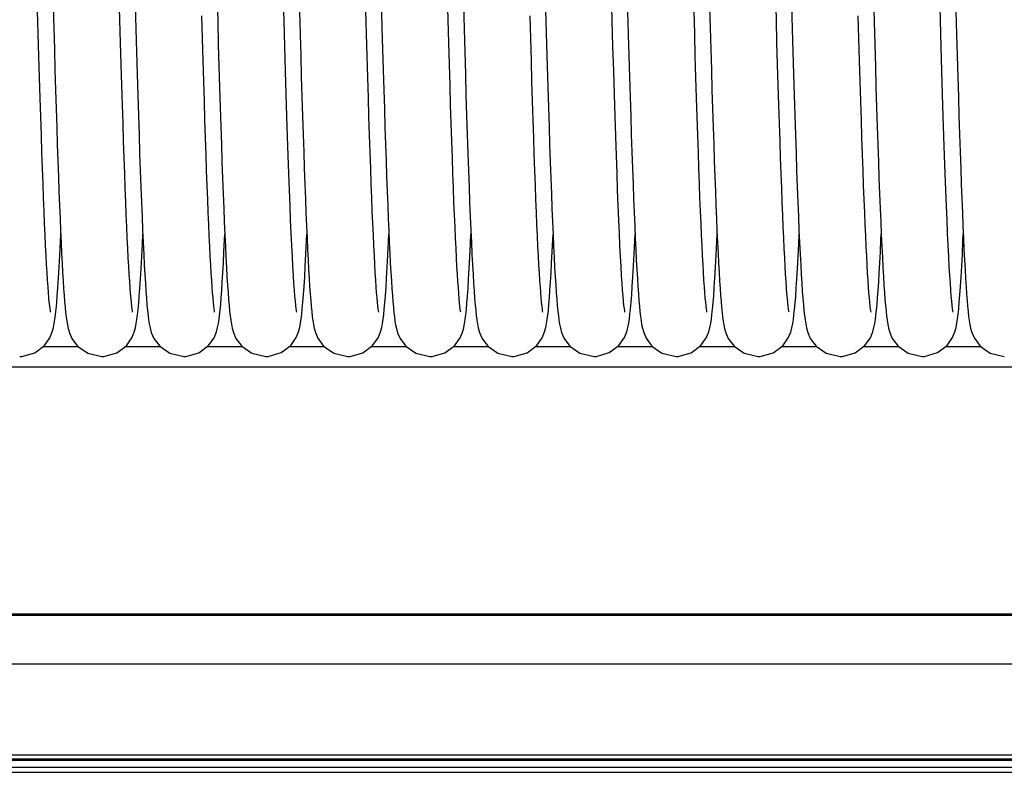
# Model space of a CAD drawing. Units: millimetres. Extents: x -43651 to 165764, y -19013 to 14673.
# Drawn here: x -17997 to -17901, y 10481 to 10555 of the extents above; entities that cross this region are included whole.
import ezdxf

# ---------------------------------------------------------------- set-up
doc = ezdxf.new("R2010")
doc.units = ezdxf.units.MM
doc.header["$LTSCALE"] = 46.255
doc.layers.get('0').update_dxf_attribs({"linetype": 'CONTINUOUS'})

msp = doc.modelspace()

# ---------------------------------------------------------------- linework, layer by layer
at = {"color": 7, "linetype": 'Continuous'}
for p, q in [((-17994.168, 10558.178), (-17994.047, 10553.782)), ((-17962.168, 10558.178), (-17962.047, 10553.782)), ((-17930.168, 10558.178), (-17930.047, 10553.782)), ((-17991.643, 10522.687), (-17995.111, 10522.687)), ((-17983.643, 10522.687), (-17987.108, 10522.687)), ((-17975.64, 10522.687), (-17979.112, 10522.687)), ((-17967.637, 10522.687), (-17971.116, 10522.687)), ((-17959.643, 10522.687), (-17963.111, 10522.687)), ((-17951.643, 10522.687), (-17955.108, 10522.687)), ((-17943.64, 10522.687), (-17947.112, 10522.687)), ((-17935.637, 10522.687), (-17939.116, 10522.687)), ((-17927.643, 10522.687), (-17931.111, 10522.687)), ((-17919.643, 10522.687), (-17923.108, 10522.687)), ((-17911.64, 10522.687), (-17915.112, 10522.687)), ((-17903.637, 10522.687), (-17907.116, 10522.687)), ((-17285.474, 10520.687), (-18501.474, 10520.687)), ((-15754.013, 10496.594), (-18518.273, 10496.594)), ((-15807.787, 10496.594), (-18476.787, 10496.594)), ((-15794.474, 10491.717), (-18511.474, 10491.717)), ((-18594.474, 10482.515), (-15712.474, 10482.515)), ((-18518.273, 10482.887), (-15754.013, 10482.887)), ((-18476.787, 10482.887), (-15807.787, 10482.887)), ((-18518.273, 10481.187), (-15754.013, 10481.187)), ((-18476.787, 10481.187), (-15807.787, 10481.187))]:
    msp.add_line(p, q, dxfattribs=at)
at = {"color": 9, "linetype": 'Continuous'}
for p, q in [((-15754.013, 10496.466), (-18518.273, 10496.466)), ((-15807.787, 10496.466), (-18476.787, 10496.466)), ((-18518.273, 10482.387), (-15754.013, 10482.387)), ((-18476.787, 10482.387), (-15807.787, 10482.387)), ((-18518.273, 10481.687), (-15754.013, 10481.687)), ((-18476.787, 10481.687), (-15807.787, 10481.687))]:
    msp.add_line(p, q, dxfattribs=at)
at = {"color": 7, "linetype": 'Continuous'}
for points in [[(-17970.361, 10526.068), (-17970.382, 10526.188), (-17970.412, 10526.404), (-17970.449, 10526.714), (-17970.49, 10527.114), (-17970.534, 10527.605), (-17970.581, 10528.189), (-17970.629, 10528.867), (-17970.679, 10529.642), (-17970.731, 10530.516), (-17970.784, 10531.491), (-17970.838, 10532.569), (-17970.894, 10533.753), (-17970.951, 10535.042), (-17971.009, 10536.439), (-17971.068, 10537.949), (-17971.128, 10539.575), (-17971.19, 10541.32), (-17971.253, 10543.188), (-17971.317, 10545.184), (-17971.384, 10547.309), (-17971.452, 10549.567), (-17971.521, 10551.96), (-17971.593, 10554.487), (-17971.666, 10557.15)], [(-17938.361, 10526.068), (-17938.382, 10526.188), (-17938.412, 10526.404), (-17938.449, 10526.714), (-17938.49, 10527.114), (-17938.534, 10527.605), (-17938.581, 10528.189), (-17938.629, 10528.867), (-17938.679, 10529.642), (-17938.731, 10530.516), (-17938.784, 10531.491), (-17938.838, 10532.569), (-17938.894, 10533.753), (-17938.951, 10535.042), (-17939.009, 10536.439), (-17939.068, 10537.949), (-17939.128, 10539.575), (-17939.19, 10541.32), (-17939.253, 10543.188), (-17939.317, 10545.184), (-17939.384, 10547.309), (-17939.452, 10549.567), (-17939.521, 10551.96), (-17939.593, 10554.487), (-17939.666, 10557.15)], [(-17906.361, 10526.068), (-17906.382, 10526.188), (-17906.412, 10526.404), (-17906.449, 10526.714), (-17906.49, 10527.114), (-17906.534, 10527.605), (-17906.581, 10528.189), (-17906.629, 10528.867), (-17906.679, 10529.642), (-17906.731, 10530.516), (-17906.784, 10531.491), (-17906.838, 10532.569), (-17906.894, 10533.753), (-17906.951, 10535.042), (-17907.009, 10536.439), (-17907.068, 10537.949), (-17907.128, 10539.575), (-17907.19, 10541.32), (-17907.253, 10543.188), (-17907.317, 10545.184), (-17907.384, 10547.309), (-17907.452, 10549.567), (-17907.521, 10551.96), (-17907.593, 10554.487), (-17907.666, 10557.15)], [(-17986.36, 10526.066), (-17986.378, 10526.167), (-17986.406, 10526.356), (-17986.439, 10526.626), (-17986.476, 10526.971), (-17986.515, 10527.387), (-17986.556, 10527.872), (-17986.598, 10528.426), (-17986.642, 10529.051), (-17986.686, 10529.747), (-17986.731, 10530.517), (-17986.777, 10531.362), (-17986.825, 10532.284), (-17986.873, 10533.287), (-17986.922, 10534.371), (-17986.972, 10535.539), (-17987.023, 10536.794), (-17987.075, 10538.137), (-17987.128, 10539.572), (-17987.182, 10541.1), (-17987.237, 10542.723), (-17987.294, 10544.443), (-17987.351, 10546.262), (-17987.41, 10548.181), (-17987.47, 10550.202), (-17987.532, 10552.326), (-17987.595, 10554.555), (-17987.659, 10556.887)], [(-17978.128, 10556.707), (-17978.064, 10554.394), (-17978.002, 10552.169), (-17977.94, 10550.033), (-17977.879, 10547.987), (-17977.819, 10546.031), (-17977.76, 10544.167), (-17977.701, 10542.393), (-17977.644, 10540.71), (-17977.587, 10539.116), (-17977.531, 10537.611), (-17977.476, 10536.195), (-17977.421, 10534.867), (-17977.367, 10533.627), (-17977.313, 10532.474), (-17977.26, 10531.406), (-17977.208, 10530.423), (-17977.156, 10529.523), (-17977.105, 10528.702), (-17977.054, 10527.96)], [(-17954.36, 10526.066), (-17954.378, 10526.167), (-17954.406, 10526.356), (-17954.439, 10526.626), (-17954.476, 10526.971), (-17954.515, 10527.387), (-17954.556, 10527.872), (-17954.598, 10528.426), (-17954.642, 10529.051), (-17954.686, 10529.747), (-17954.731, 10530.517), (-17954.777, 10531.362), (-17954.825, 10532.284), (-17954.873, 10533.287), (-17954.922, 10534.371), (-17954.972, 10535.539), (-17955.023, 10536.794), (-17955.075, 10538.137), (-17955.128, 10539.572), (-17955.182, 10541.1), (-17955.237, 10542.723), (-17955.294, 10544.443), (-17955.351, 10546.262), (-17955.41, 10548.181), (-17955.47, 10550.202), (-17955.532, 10552.326), (-17955.595, 10554.555), (-17955.659, 10556.887)], [(-17946.128, 10556.707), (-17946.064, 10554.394), (-17946.002, 10552.169), (-17945.94, 10550.033), (-17945.879, 10547.987), (-17945.819, 10546.031), (-17945.76, 10544.167), (-17945.701, 10542.393), (-17945.644, 10540.71), (-17945.587, 10539.116), (-17945.531, 10537.611), (-17945.476, 10536.195), (-17945.421, 10534.867), (-17945.367, 10533.627), (-17945.313, 10532.474), (-17945.26, 10531.406), (-17945.208, 10530.423), (-17945.156, 10529.523), (-17945.105, 10528.702), (-17945.054, 10527.96)], [(-17922.36, 10526.066), (-17922.378, 10526.167), (-17922.406, 10526.356), (-17922.439, 10526.626), (-17922.476, 10526.971), (-17922.515, 10527.387), (-17922.556, 10527.872), (-17922.598, 10528.426), (-17922.642, 10529.051), (-17922.686, 10529.747), (-17922.731, 10530.517), (-17922.777, 10531.362), (-17922.825, 10532.284), (-17922.873, 10533.287), (-17922.922, 10534.371), (-17922.972, 10535.539), (-17923.023, 10536.794), (-17923.075, 10538.137), (-17923.128, 10539.572), (-17923.182, 10541.1), (-17923.237, 10542.723), (-17923.294, 10544.443), (-17923.351, 10546.262), (-17923.41, 10548.181), (-17923.47, 10550.202), (-17923.532, 10552.326), (-17923.595, 10554.555), (-17923.659, 10556.887)], [(-17914.128, 10556.707), (-17914.064, 10554.394), (-17914.002, 10552.169), (-17913.94, 10550.033), (-17913.879, 10547.987), (-17913.819, 10546.031), (-17913.76, 10544.167), (-17913.701, 10542.393), (-17913.644, 10540.71), (-17913.587, 10539.116), (-17913.531, 10537.611), (-17913.476, 10536.195), (-17913.421, 10534.867), (-17913.367, 10533.627), (-17913.313, 10532.474), (-17913.26, 10531.406), (-17913.208, 10530.423), (-17913.156, 10529.523), (-17913.105, 10528.702), (-17913.054, 10527.96)], [(-17994.361, 10526.068), (-17994.38, 10526.18), (-17994.409, 10526.381), (-17994.444, 10526.665), (-17994.482, 10527.025), (-17994.522, 10527.458), (-17994.563, 10527.962), (-17994.606, 10528.539), (-17994.651, 10529.189), (-17994.696, 10529.913), (-17994.742, 10530.712), (-17994.789, 10531.589), (-17994.837, 10532.544), (-17994.886, 10533.581), (-17994.936, 10534.7), (-17994.987, 10535.905), (-17995.039, 10537.199), (-17995.091, 10538.583), (-17995.145, 10540.062), (-17995.2, 10541.637), (-17995.257, 10543.312), (-17995.314, 10545.089), (-17995.373, 10546.967), (-17995.433, 10548.944), (-17995.494, 10551.017), (-17995.556, 10553.184), (-17995.619, 10555.439)], [(-17986.109, 10556.016), (-17986.044, 10553.684), (-17985.981, 10551.437), (-17985.917, 10549.278), (-17985.855, 10547.209), (-17985.794, 10545.233), (-17985.733, 10543.35), (-17985.673, 10541.563), (-17985.614, 10539.871), (-17985.556, 10538.276), (-17985.499, 10536.776), (-17985.442, 10535.372), (-17985.386, 10534.062), (-17985.331, 10532.846), (-17985.276, 10531.722), (-17985.222, 10530.688), (-17985.169, 10529.743), (-17985.117, 10528.883), (-17985.064, 10528.106), (-17985.012, 10527.408)], [(-17970.092, 10555.373), (-17970.03, 10553.177), (-17969.97, 10551.057), (-17969.91, 10549.017), (-17969.85, 10547.057), (-17969.792, 10545.182), (-17969.734, 10543.391), (-17969.677, 10541.686), (-17969.621, 10540.068), (-17969.566, 10538.538), (-17969.511, 10537.095), (-17969.457, 10535.738), (-17969.404, 10534.467), (-17969.351, 10533.281), (-17969.299, 10532.179), (-17969.247, 10531.158), (-17969.196, 10530.217), (-17969.146, 10529.354), (-17969.096, 10528.566), (-17969.046, 10527.852)], [(-17962.361, 10526.068), (-17962.38, 10526.18), (-17962.409, 10526.381), (-17962.444, 10526.665), (-17962.482, 10527.025), (-17962.522, 10527.458), (-17962.563, 10527.962), (-17962.606, 10528.539), (-17962.651, 10529.189), (-17962.696, 10529.913), (-17962.742, 10530.712), (-17962.789, 10531.589), (-17962.837, 10532.544), (-17962.886, 10533.581), (-17962.936, 10534.7), (-17962.987, 10535.905), (-17963.039, 10537.199), (-17963.091, 10538.583), (-17963.145, 10540.062), (-17963.2, 10541.637), (-17963.257, 10543.312), (-17963.314, 10545.089), (-17963.373, 10546.967), (-17963.433, 10548.944), (-17963.494, 10551.017), (-17963.556, 10553.184), (-17963.619, 10555.439)], [(-17954.109, 10556.016), (-17954.044, 10553.684), (-17953.981, 10551.437), (-17953.917, 10549.278), (-17953.855, 10547.209), (-17953.794, 10545.233), (-17953.733, 10543.35), (-17953.673, 10541.563), (-17953.614, 10539.871), (-17953.556, 10538.276), (-17953.499, 10536.776), (-17953.442, 10535.372), (-17953.386, 10534.062), (-17953.331, 10532.846), (-17953.276, 10531.722), (-17953.222, 10530.688), (-17953.169, 10529.743), (-17953.117, 10528.883), (-17953.064, 10528.106), (-17953.012, 10527.408)], [(-17938.092, 10555.373), (-17938.03, 10553.177), (-17937.97, 10551.057), (-17937.91, 10549.017), (-17937.85, 10547.057), (-17937.792, 10545.182), (-17937.734, 10543.391), (-17937.677, 10541.686), (-17937.621, 10540.068), (-17937.566, 10538.538), (-17937.511, 10537.095), (-17937.457, 10535.738), (-17937.404, 10534.467), (-17937.351, 10533.281), (-17937.299, 10532.179), (-17937.247, 10531.158), (-17937.196, 10530.217), (-17937.146, 10529.354), (-17937.096, 10528.566), (-17937.046, 10527.852)], [(-17930.361, 10526.068), (-17930.38, 10526.18), (-17930.409, 10526.381), (-17930.444, 10526.665), (-17930.482, 10527.025), (-17930.522, 10527.458), (-17930.563, 10527.962), (-17930.606, 10528.539), (-17930.651, 10529.189), (-17930.696, 10529.913), (-17930.742, 10530.712), (-17930.789, 10531.589), (-17930.837, 10532.544), (-17930.886, 10533.581), (-17930.936, 10534.7), (-17930.987, 10535.905), (-17931.039, 10537.199), (-17931.091, 10538.583), (-17931.145, 10540.062), (-17931.2, 10541.637), (-17931.257, 10543.312), (-17931.314, 10545.089), (-17931.373, 10546.967), (-17931.433, 10548.944), (-17931.494, 10551.017), (-17931.556, 10553.184), (-17931.619, 10555.439)], [(-17922.109, 10556.016), (-17922.044, 10553.684), (-17921.981, 10551.437), (-17921.917, 10549.278), (-17921.855, 10547.209), (-17921.794, 10545.233), (-17921.733, 10543.35), (-17921.673, 10541.563), (-17921.614, 10539.871), (-17921.556, 10538.276), (-17921.499, 10536.776), (-17921.442, 10535.372), (-17921.386, 10534.062), (-17921.331, 10532.846), (-17921.276, 10531.722), (-17921.222, 10530.688), (-17921.169, 10529.743), (-17921.117, 10528.883), (-17921.064, 10528.106), (-17921.012, 10527.408)], [(-17906.092, 10555.373), (-17906.03, 10553.177), (-17905.97, 10551.057), (-17905.91, 10549.017), (-17905.85, 10547.057), (-17905.792, 10545.182), (-17905.734, 10543.391), (-17905.677, 10541.686), (-17905.621, 10540.068), (-17905.566, 10538.538), (-17905.511, 10537.095), (-17905.457, 10535.738), (-17905.404, 10534.467), (-17905.351, 10533.281), (-17905.299, 10532.179), (-17905.247, 10531.158), (-17905.196, 10530.217), (-17905.146, 10529.354), (-17905.096, 10528.566), (-17905.046, 10527.852)], [(-17978.361, 10526.067), (-17978.38, 10526.176), (-17978.408, 10526.374), (-17978.442, 10526.654), (-17978.48, 10527.011), (-17978.52, 10527.439), (-17978.562, 10527.939), (-17978.604, 10528.51), (-17978.648, 10529.153), (-17978.693, 10529.869), (-17978.739, 10530.659), (-17978.786, 10531.525), (-17978.834, 10532.469), (-17978.882, 10533.492), (-17978.932, 10534.596), (-17978.982, 10535.784), (-17979.033, 10537.057), (-17979.085, 10538.418), (-17979.139, 10539.87), (-17979.193, 10541.416), (-17979.248, 10543.057), (-17979.305, 10544.797), (-17979.363, 10546.636), (-17979.422, 10548.572), (-17979.482, 10550.604), (-17979.543, 10552.727), (-17979.606, 10554.939)], [(-17946.361, 10526.067), (-17946.38, 10526.176), (-17946.408, 10526.374), (-17946.442, 10526.654), (-17946.48, 10527.011), (-17946.52, 10527.439), (-17946.562, 10527.939), (-17946.604, 10528.51), (-17946.648, 10529.153), (-17946.693, 10529.869), (-17946.739, 10530.659), (-17946.786, 10531.525), (-17946.834, 10532.469), (-17946.882, 10533.492), (-17946.932, 10534.596), (-17946.982, 10535.784), (-17947.033, 10537.057), (-17947.085, 10538.418), (-17947.139, 10539.87), (-17947.193, 10541.416), (-17947.248, 10543.057), (-17947.305, 10544.797), (-17947.363, 10546.636), (-17947.422, 10548.572), (-17947.482, 10550.604), (-17947.543, 10552.727), (-17947.606, 10554.939)], [(-17914.361, 10526.067), (-17914.38, 10526.176), (-17914.408, 10526.374), (-17914.442, 10526.654), (-17914.48, 10527.011), (-17914.52, 10527.439), (-17914.562, 10527.939), (-17914.604, 10528.51), (-17914.648, 10529.153), (-17914.693, 10529.869), (-17914.739, 10530.659), (-17914.786, 10531.525), (-17914.834, 10532.469), (-17914.882, 10533.492), (-17914.932, 10534.596), (-17914.982, 10535.784), (-17915.033, 10537.057), (-17915.085, 10538.418), (-17915.139, 10539.87), (-17915.193, 10541.416), (-17915.248, 10543.057), (-17915.305, 10544.797), (-17915.363, 10546.636), (-17915.422, 10548.572), (-17915.482, 10550.604), (-17915.543, 10552.727), (-17915.606, 10554.939)], [(-17994.047, 10553.782), (-17993.988, 10551.692), (-17993.929, 10549.678), (-17993.871, 10547.742), (-17993.814, 10545.885), (-17993.758, 10544.109), (-17993.702, 10542.415), (-17993.647, 10540.803), (-17993.593, 10539.273), (-17993.539, 10537.826), (-17993.486, 10536.462), (-17993.434, 10535.179), (-17993.382, 10533.976), (-17993.331, 10532.853), (-17993.281, 10531.808), (-17993.231, 10530.84), (-17993.181, 10529.947), (-17993.132, 10529.128), (-17993.083, 10528.379), (-17993.035, 10527.698), (-17992.986, 10527.083), (-17992.937, 10526.529), (-17992.887, 10526.032), (-17992.835, 10525.586), (-17992.78, 10525.187), (-17992.718, 10524.82), (-17992.64, 10524.455), (-17992.519, 10524.041), (-17992.277, 10523.484), (-17991.719, 10522.741), (-17990.739, 10522.055), (-17989.368, 10521.741)], [(-17962.047, 10553.782), (-17961.988, 10551.692), (-17961.929, 10549.678), (-17961.871, 10547.742), (-17961.814, 10545.885), (-17961.758, 10544.109), (-17961.702, 10542.415), (-17961.647, 10540.803), (-17961.593, 10539.273), (-17961.539, 10537.826), (-17961.486, 10536.462), (-17961.434, 10535.179), (-17961.382, 10533.976), (-17961.331, 10532.853), (-17961.281, 10531.808), (-17961.231, 10530.84), (-17961.181, 10529.947), (-17961.132, 10529.128), (-17961.083, 10528.379), (-17961.035, 10527.698), (-17960.986, 10527.083), (-17960.937, 10526.529), (-17960.887, 10526.032), (-17960.835, 10525.586), (-17960.78, 10525.187), (-17960.718, 10524.82), (-17960.64, 10524.455), (-17960.519, 10524.041), (-17960.277, 10523.484), (-17959.719, 10522.741), (-17958.739, 10522.055), (-17957.368, 10521.741)], [(-17930.047, 10553.782), (-17929.988, 10551.692), (-17929.929, 10549.678), (-17929.871, 10547.742), (-17929.814, 10545.885), (-17929.758, 10544.109), (-17929.702, 10542.415), (-17929.647, 10540.803), (-17929.593, 10539.273), (-17929.539, 10537.826), (-17929.486, 10536.462), (-17929.434, 10535.179), (-17929.382, 10533.976), (-17929.331, 10532.853), (-17929.281, 10531.808), (-17929.231, 10530.84), (-17929.181, 10529.947), (-17929.132, 10529.128), (-17929.083, 10528.379), (-17929.035, 10527.698), (-17928.986, 10527.083), (-17928.937, 10526.529), (-17928.887, 10526.032), (-17928.835, 10525.586), (-17928.78, 10525.187), (-17928.718, 10524.82), (-17928.64, 10524.455), (-17928.519, 10524.041), (-17928.277, 10523.484), (-17927.719, 10522.741), (-17926.739, 10522.055), (-17925.368, 10521.741)], [(-17993.705, 10527.654), (-17993.647, 10528.461), (-17993.588, 10529.387), (-17993.527, 10530.44), (-17993.465, 10531.625), (-17993.401, 10532.944), (-17993.368, 10533.666)], [(-17985.707, 10527.617), (-17985.651, 10528.41), (-17985.593, 10529.311), (-17985.533, 10530.328), (-17985.473, 10531.466), (-17985.41, 10532.734), (-17985.368, 10533.666)], [(-17977.719, 10527.464), (-17977.666, 10528.181), (-17977.613, 10528.984), (-17977.559, 10529.878), (-17977.504, 10530.866), (-17977.448, 10531.95), (-17977.392, 10533.133), (-17977.368, 10533.661)], [(-17969.698, 10527.736), (-17969.641, 10528.558), (-17969.582, 10529.493), (-17969.521, 10530.549), (-17969.459, 10531.733), (-17969.396, 10533.05), (-17969.368, 10533.666)], [(-17961.705, 10527.654), (-17961.647, 10528.461), (-17961.588, 10529.387), (-17961.527, 10530.44), (-17961.465, 10531.625), (-17961.401, 10532.944), (-17961.368, 10533.666)], [(-17953.707, 10527.617), (-17953.651, 10528.41), (-17953.593, 10529.311), (-17953.533, 10530.328), (-17953.473, 10531.466), (-17953.41, 10532.734), (-17953.368, 10533.666)], [(-17945.719, 10527.464), (-17945.666, 10528.181), (-17945.613, 10528.984), (-17945.559, 10529.878), (-17945.504, 10530.866), (-17945.448, 10531.95), (-17945.392, 10533.133), (-17945.368, 10533.661)], [(-17937.698, 10527.736), (-17937.641, 10528.558), (-17937.582, 10529.493), (-17937.521, 10530.549), (-17937.459, 10531.733), (-17937.396, 10533.05), (-17937.368, 10533.666)], [(-17929.705, 10527.654), (-17929.647, 10528.461), (-17929.588, 10529.387), (-17929.527, 10530.44), (-17929.465, 10531.625), (-17929.401, 10532.944), (-17929.368, 10533.666)], [(-17921.707, 10527.617), (-17921.651, 10528.41), (-17921.593, 10529.311), (-17921.533, 10530.328), (-17921.473, 10531.466), (-17921.41, 10532.734), (-17921.368, 10533.666)], [(-17913.719, 10527.464), (-17913.666, 10528.181), (-17913.613, 10528.984), (-17913.559, 10529.878), (-17913.504, 10530.866), (-17913.448, 10531.95), (-17913.392, 10533.133), (-17913.368, 10533.661)], [(-17905.698, 10527.736), (-17905.641, 10528.558), (-17905.582, 10529.493), (-17905.521, 10530.549), (-17905.459, 10531.733), (-17905.396, 10533.05), (-17905.368, 10533.666)], [(-17997.368, 10521.741), (-17997.156, 10521.749), (-17995.901, 10522.102), (-17994.96, 10522.8), (-17994.424, 10523.551), (-17994.189, 10524.124), (-17994.072, 10524.557), (-17993.994, 10524.95), (-17993.931, 10525.362), (-17993.873, 10525.822), (-17993.817, 10526.347), (-17993.761, 10526.953), (-17993.705, 10527.654)], [(-17989.368, 10521.741), (-17989.162, 10521.748), (-17987.911, 10522.097), (-17986.97, 10522.789), (-17986.43, 10523.539), (-17986.193, 10524.112), (-17986.075, 10524.545), (-17985.997, 10524.937), (-17985.933, 10525.345), (-17985.875, 10525.801), (-17985.819, 10526.323), (-17985.763, 10526.924), (-17985.707, 10527.617)], [(-17985.012, 10527.408), (-17984.96, 10526.784), (-17984.908, 10526.23), (-17984.854, 10525.741), (-17984.797, 10525.307), (-17984.734, 10524.91), (-17984.656, 10524.522), (-17984.533, 10524.08), (-17984.286, 10523.501), (-17983.719, 10522.741), (-17982.737, 10522.054), (-17981.368, 10521.741)], [(-17981.368, 10521.741), (-17981.154, 10521.749), (-17979.898, 10522.103), (-17978.957, 10522.802), (-17978.421, 10523.556), (-17978.188, 10524.127), (-17978.073, 10524.555), (-17977.997, 10524.939), (-17977.935, 10525.334), (-17977.878, 10525.771), (-17977.825, 10526.266), (-17977.772, 10526.828), (-17977.719, 10527.464)], [(-17977.054, 10527.96), (-17977.003, 10527.291), (-17976.952, 10526.693), (-17976.9, 10526.16), (-17976.847, 10525.687), (-17976.792, 10525.267), (-17976.729, 10524.881), (-17976.651, 10524.503), (-17976.53, 10524.073), (-17976.286, 10523.501), (-17975.725, 10522.747), (-17974.743, 10522.057), (-17973.368, 10521.741)], [(-17973.368, 10521.741), (-17973.144, 10521.75), (-17971.882, 10522.112), (-17970.94, 10522.82), (-17970.412, 10523.574), (-17970.183, 10524.144), (-17970.068, 10524.577), (-17969.991, 10524.973), (-17969.927, 10525.391), (-17969.868, 10525.86), (-17969.812, 10526.398), (-17969.755, 10527.019), (-17969.698, 10527.736)], [(-17969.046, 10527.852), (-17968.996, 10527.207), (-17968.946, 10526.629), (-17968.895, 10526.111), (-17968.843, 10525.65), (-17968.787, 10525.238), (-17968.726, 10524.861), (-17968.648, 10524.489), (-17968.529, 10524.069), (-17968.289, 10523.507), (-17967.736, 10522.758), (-17966.755, 10522.062), (-17965.368, 10521.741)], [(-17965.368, 10521.741), (-17965.156, 10521.749), (-17963.901, 10522.102), (-17962.96, 10522.8), (-17962.424, 10523.551), (-17962.189, 10524.124), (-17962.072, 10524.557), (-17961.994, 10524.95), (-17961.931, 10525.362), (-17961.873, 10525.822), (-17961.817, 10526.347), (-17961.761, 10526.953), (-17961.705, 10527.654)], [(-17957.368, 10521.741), (-17957.162, 10521.748), (-17955.911, 10522.097), (-17954.97, 10522.789), (-17954.43, 10523.539), (-17954.193, 10524.112), (-17954.075, 10524.545), (-17953.997, 10524.937), (-17953.933, 10525.345), (-17953.875, 10525.801), (-17953.819, 10526.323), (-17953.763, 10526.924), (-17953.707, 10527.617)], [(-17953.012, 10527.408), (-17952.96, 10526.784), (-17952.908, 10526.23), (-17952.854, 10525.741), (-17952.797, 10525.307), (-17952.734, 10524.91), (-17952.656, 10524.522), (-17952.533, 10524.08), (-17952.286, 10523.501), (-17951.719, 10522.741), (-17950.737, 10522.054), (-17949.368, 10521.741)], [(-17949.368, 10521.741), (-17949.154, 10521.749), (-17947.898, 10522.103), (-17946.957, 10522.802), (-17946.421, 10523.556), (-17946.188, 10524.127), (-17946.073, 10524.555), (-17945.997, 10524.939), (-17945.935, 10525.334), (-17945.878, 10525.771), (-17945.825, 10526.266), (-17945.772, 10526.828), (-17945.719, 10527.464)], [(-17945.054, 10527.96), (-17945.003, 10527.291), (-17944.952, 10526.693), (-17944.9, 10526.16), (-17944.847, 10525.687), (-17944.792, 10525.267), (-17944.729, 10524.881), (-17944.651, 10524.503), (-17944.53, 10524.073), (-17944.286, 10523.501), (-17943.725, 10522.747), (-17942.743, 10522.057), (-17941.368, 10521.741)], [(-17941.368, 10521.741), (-17941.144, 10521.75), (-17939.882, 10522.112), (-17938.94, 10522.82), (-17938.412, 10523.574), (-17938.183, 10524.144), (-17938.068, 10524.577), (-17937.991, 10524.973), (-17937.927, 10525.391), (-17937.868, 10525.86), (-17937.812, 10526.398), (-17937.755, 10527.019), (-17937.698, 10527.736)], [(-17937.046, 10527.852), (-17936.996, 10527.207), (-17936.946, 10526.629), (-17936.895, 10526.111), (-17936.843, 10525.65), (-17936.787, 10525.238), (-17936.726, 10524.861), (-17936.648, 10524.489), (-17936.529, 10524.069), (-17936.289, 10523.507), (-17935.736, 10522.758), (-17934.755, 10522.062), (-17933.368, 10521.741)], [(-17933.368, 10521.741), (-17933.156, 10521.749), (-17931.901, 10522.102), (-17930.96, 10522.8), (-17930.424, 10523.551), (-17930.189, 10524.124), (-17930.072, 10524.557), (-17929.994, 10524.95), (-17929.931, 10525.362), (-17929.873, 10525.822), (-17929.817, 10526.347), (-17929.761, 10526.953), (-17929.705, 10527.654)], [(-17925.368, 10521.741), (-17925.162, 10521.748), (-17923.911, 10522.097), (-17922.97, 10522.789), (-17922.43, 10523.539), (-17922.193, 10524.112), (-17922.075, 10524.545), (-17921.997, 10524.937), (-17921.933, 10525.345), (-17921.875, 10525.801), (-17921.819, 10526.323), (-17921.763, 10526.924), (-17921.707, 10527.617)], [(-17921.012, 10527.408), (-17920.96, 10526.784), (-17920.908, 10526.23), (-17920.854, 10525.741), (-17920.797, 10525.307), (-17920.734, 10524.91), (-17920.656, 10524.522), (-17920.533, 10524.08), (-17920.286, 10523.501), (-17919.719, 10522.741), (-17918.737, 10522.054), (-17917.368, 10521.741)], [(-17917.368, 10521.741), (-17917.154, 10521.749), (-17915.898, 10522.103), (-17914.957, 10522.802), (-17914.421, 10523.556), (-17914.188, 10524.127), (-17914.073, 10524.555), (-17913.997, 10524.939), (-17913.935, 10525.334), (-17913.878, 10525.771), (-17913.825, 10526.266), (-17913.772, 10526.828), (-17913.719, 10527.464)], [(-17913.054, 10527.96), (-17913.003, 10527.291), (-17912.952, 10526.693), (-17912.9, 10526.16), (-17912.847, 10525.687), (-17912.792, 10525.267), (-17912.729, 10524.881), (-17912.651, 10524.503), (-17912.53, 10524.073), (-17912.286, 10523.501), (-17911.725, 10522.747), (-17910.743, 10522.057), (-17909.368, 10521.741)], [(-17909.368, 10521.741), (-17909.144, 10521.75), (-17907.882, 10522.112), (-17906.94, 10522.82), (-17906.412, 10523.574), (-17906.183, 10524.144), (-17906.068, 10524.577), (-17905.991, 10524.973), (-17905.927, 10525.391), (-17905.868, 10525.86), (-17905.812, 10526.398), (-17905.755, 10527.019), (-17905.698, 10527.736)], [(-17905.046, 10527.852), (-17904.996, 10527.207), (-17904.946, 10526.629), (-17904.895, 10526.111), (-17904.843, 10525.65), (-17904.787, 10525.238), (-17904.726, 10524.861), (-17904.648, 10524.489), (-17904.529, 10524.069), (-17904.289, 10523.507), (-17903.736, 10522.758), (-17902.755, 10522.062), (-17901.368, 10521.741)]]:
    msp.add_lwpolyline(points, dxfattribs=at)

doc.saveas('drawing.dxf')
